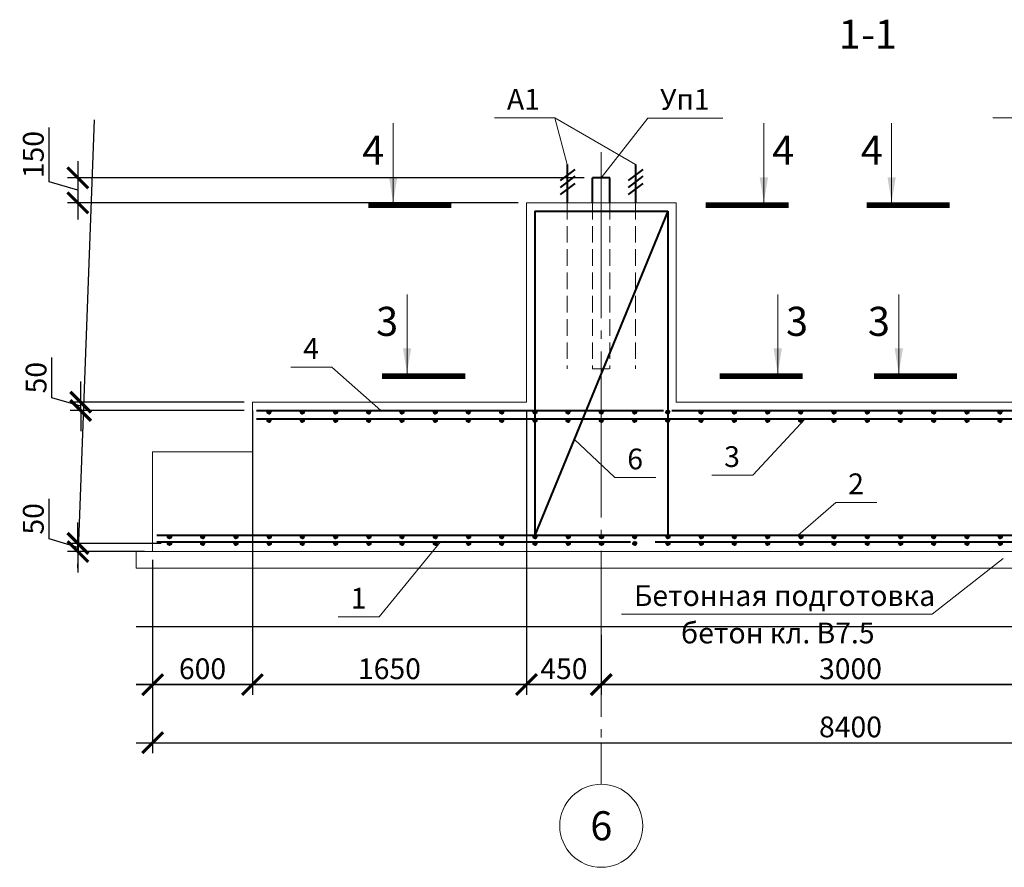
# Model space of a CAD drawing. Units: millimetres. Extents: x 439844 to 515450, y -316458 to -269205.
# Drawn here: x 450750 to 456676, y -310156 to -305054 of the extents above; entities that cross this region are included whole.
import ezdxf
from ezdxf.enums import TextEntityAlignment as Align

# ---------------------------------------------------------------- set-up
doc = ezdxf.new("R2010")
doc.units = ezdxf.units.MM
doc.header["$PDMODE"] = 98
for name, pattern in [('GOST2.303 4', [7, 5, -2, 0]), ('GOST2.303 5', [24, 20, -1.5, 1, -1.5]), ('gost6', [12, 8, -1.5, 1, -1.5])]:
    doc.linetypes.add(name, pattern=pattern)
doc.layers.get('0').update_dxf_attribs({"lineweight": 18})
doc.layers.get('Defpoints').update_dxf_attribs({"color": 253})
for name, color, linetype, lineweight in [('Оси', 4, 'gost6', 13), ('Основная', 7, 'Continuous', 40), ('Размеры', 5, 'Continuous', 15), ('Текст', 250, 'Continuous', 15)]:
    doc.layers.add(name, color=color, linetype=linetype, lineweight=lineweight)
doc.styles.add('SPDS', font='ARIAL.TTF')
doc.dimstyles.new('SPDS', dxfattribs={"dimscale": 25, "dimtxt": 2.5, "dimasz": 2.5, "dimexe": 1.25, "dimexo": 1, "dimtad": 1, "dimdec": 0, "dimrnd": 0.001, "dimtxsty": 'SPDS', "dimblk": 'ARCHTICK', "dimcen": 2.5, "dimdle": 2, "dimadec": 0, "dimazin": 2, "dimtfac": 1, "dimtdec": 0, "dimtmove": 1, "dimatfit": 3, "dimldrblk": 'ARCHTICK', "dimfxl": 0, "dimtolj": 1, "dimtzin": 0, "dimarcsym": 0})

# ---------------------------------------------------------------- blocks, each defined once
blk = doc.blocks.new('_ArchTick')
at = {"color": 0, "linetype": 'ByBlock', "const_width": 0.15}
blk.add_lwpolyline([(-0.5, -0.5), (0.5, 0.5)], dxfattribs=at)
blk = doc.blocks.new('*D51')
at = {"layer": 'Defpoints', "color": 0, "ltscale": 50}
for p in [(451100.2, -308206.5), (451651.5, -308206.5), (451550.2, -308256.4)]:
    blk.add_point(p, dxfattribs=at)
at = {"layer": 'Размеры', "color": 0, "lineweight": -2, "ltscale": 50}
for p, q in [((450927, -308179.5), (450927, -307938.3)), ((451100.2, -308206.5), (451100.2, -308081.5)), ((451100.2, -308231.4), (450927, -308179.5)), ((451601.5, -308206.5), (451037.7, -308206.5)), ((451100.2, -308256.4), (451100.2, -308206.5)), ((451100.2, -308256.4), (451100.2, -308206.5)), ((451500.2, -308256.4), (451037.7, -308256.4)), ((451100.2, -308256.4), (451100.2, -308381.4))]:
    blk.add_line(p, q, dxfattribs=at)
at = {"layer": 'Размеры', "color": 0, "lineweight": -2, "ltscale": 50, "xscale": 125, "yscale": 125, "zscale": 125}
for p, rotation in [((451100.2, -308206.5), 270), ((451100.2, -308256.4), 90)]:
    blk.add_blockref('_ArchTick', p, dxfattribs=dict(at, rotation=rotation))
at = {"layer": 'Размеры', "color": 0, "ltscale": 50, "insert": (450831.9, -308058.9), "char_height": 125, "attachment_point": 5, "rotation": 90, "style": 'SPDS'}
blk.add_mtext('\\A1;50', dxfattribs=at)
blk = doc.blocks.new('*D52')
at = {"layer": 'Defpoints', "color": 0, "ltscale": 50}
for p in [(451116.9, -307356.4), (452150.2, -307356.4), (452150.2, -307406.8)]:
    blk.add_point(p, dxfattribs=at)
at = {"layer": 'Размеры', "color": 0, "lineweight": -2, "ltscale": 50}
for p, q in [((450943.7, -307329.7), (450943.7, -307088.5)), ((451116.9, -307356.4), (451116.9, -307231.4)), ((451116.9, -307381.6), (450943.7, -307329.7)), ((452100.2, -307356.4), (451054.4, -307356.4)), ((451116.9, -307406.8), (451116.9, -307356.4)), ((451116.9, -307406.8), (451116.9, -307356.4)), ((452100.2, -307406.8), (451054.4, -307406.8)), ((451116.9, -307406.8), (451116.9, -307531.8))]:
    blk.add_line(p, q, dxfattribs=at)
at = {"layer": 'Размеры', "color": 0, "lineweight": -2, "ltscale": 50, "xscale": 125, "yscale": 125, "zscale": 125}
for p, rotation in [((451116.9, -307356.4), 270), ((451116.9, -307406.8), 90)]:
    blk.add_blockref('_ArchTick', p, dxfattribs=dict(at, rotation=rotation))
at = {"layer": 'Размеры', "color": 0, "ltscale": 50, "insert": (450848.6, -307209.1), "char_height": 125, "attachment_point": 5, "rotation": 90, "style": 'SPDS'}
blk.add_mtext('\\A1;50', dxfattribs=at)
blk = doc.blocks.new('*D53')
at = {"layer": 'Defpoints', "color": 0, "ltscale": 50}
for p in [(454198.2, -306006.4), (451100.2, -306156.4), (453800.2, -306156.4)]:
    blk.add_point(p, dxfattribs=at)
at = {"layer": 'Размеры', "color": 0, "lineweight": -2, "ltscale": 50}
for p, q in [((450927, -306029.4), (450927, -305702.9)), ((451100.2, -305906.4), (451100.2, -306256.4)), ((454148.2, -306006.4), (451037.7, -306006.4)), ((451100.2, -306081.4), (450927, -306029.4)), ((453750.2, -306156.4), (451037.7, -306156.4))]:
    blk.add_line(p, q, dxfattribs=at)
at = {"layer": 'Размеры', "color": 0, "lineweight": -2, "ltscale": 50, "xscale": 125, "yscale": 125, "zscale": 125}
for p, rotation in [((451100.2, -306006.4), 90), ((451100.2, -306156.4), 270)]:
    blk.add_blockref('_ArchTick', p, dxfattribs=dict(at, rotation=rotation))
at = {"layer": 'Размеры', "color": 0, "ltscale": 50, "insert": (450831.9, -305866.2), "char_height": 125, "attachment_point": 5, "rotation": 90, "style": 'SPDS'}
blk.add_mtext('\\A1;150', dxfattribs=at)
blk = doc.blocks.new('*D66')
at = {"layer": 'Defpoints', "color": 0, "ltscale": 50}
for p in [(454250.2, -308706.4), (457250.2, -308706.4), (454250.2, -309056.4)]:
    blk.add_point(p, dxfattribs=at)
at = {"layer": 'Размеры', "color": 0, "lineweight": -2, "ltscale": 50}
for p, q in [((454250.2, -308756.4), (454250.2, -309118.9)), ((457250.2, -308756.4), (457250.2, -309118.9)), ((457350.2, -309056.4), (454150.2, -309056.4))]:
    blk.add_line(p, q, dxfattribs=at)
at = {"layer": 'Размеры', "color": 0, "lineweight": -2, "ltscale": 50, "xscale": 125, "yscale": 125, "zscale": 125, "rotation": 180}
blk.add_blockref('_ArchTick', (454250.2, -309056.4), dxfattribs=at)
at = {"layer": 'Размеры', "color": 0, "lineweight": -2, "ltscale": 50, "xscale": 125, "yscale": 125, "zscale": 125}
blk.add_blockref('_ArchTick', (457250.2, -309056.4), dxfattribs=at)
at = {"layer": 'Размеры', "color": 0, "ltscale": 50, "insert": (455750.2, -308961.3), "char_height": 125, "attachment_point": 5, "style": 'SPDS'}
blk.add_mtext('\\A1;3000', dxfattribs=at)
blk = doc.blocks.new('*D67')
at = {"layer": 'Defpoints', "color": 0, "ltscale": 50}
for p in [(453800.2, -307356.4), (454250.2, -308706.4), (453800.2, -309056.4)]:
    blk.add_point(p, dxfattribs=at)
at = {"layer": 'Размеры', "color": 0, "lineweight": -2, "ltscale": 50}
for p, q in [((453800.2, -307406.4), (453800.2, -309118.9)), ((454250.2, -308756.4), (454250.2, -309118.9)), ((454350.2, -309056.4), (453700.2, -309056.4))]:
    blk.add_line(p, q, dxfattribs=at)
at = {"layer": 'Размеры', "color": 0, "lineweight": -2, "ltscale": 50, "xscale": 125, "yscale": 125, "zscale": 125, "rotation": 180}
blk.add_blockref('_ArchTick', (453800.2, -309056.4), dxfattribs=at)
at = {"layer": 'Размеры', "color": 0, "lineweight": -2, "ltscale": 50, "xscale": 125, "yscale": 125, "zscale": 125}
blk.add_blockref('_ArchTick', (454250.2, -309056.4), dxfattribs=at)
at = {"layer": 'Размеры', "color": 0, "ltscale": 50, "insert": (454025.2, -308961.3), "char_height": 125, "attachment_point": 5, "style": 'SPDS'}
blk.add_mtext('\\A1;450', dxfattribs=at)
blk = doc.blocks.new('*D68')
at = {"layer": 'Defpoints', "color": 0, "ltscale": 50}
for p in [(452150.2, -307356.4), (453800.2, -308706.4), (452150.2, -309056.4)]:
    blk.add_point(p, dxfattribs=at)
at = {"layer": 'Размеры', "color": 0, "lineweight": -2, "ltscale": 50}
for p, q in [((452150.2, -307406.4), (452150.2, -309118.9)), ((453800.2, -308756.4), (453800.2, -309118.9)), ((453900.2, -309056.4), (452050.2, -309056.4))]:
    blk.add_line(p, q, dxfattribs=at)
at = {"layer": 'Размеры', "color": 0, "lineweight": -2, "ltscale": 50, "xscale": 125, "yscale": 125, "zscale": 125, "rotation": 180}
blk.add_blockref('_ArchTick', (452150.2, -309056.4), dxfattribs=at)
at = {"layer": 'Размеры', "color": 0, "lineweight": -2, "ltscale": 50, "xscale": 125, "yscale": 125, "zscale": 125}
blk.add_blockref('_ArchTick', (453800.2, -309056.4), dxfattribs=at)
at = {"layer": 'Размеры', "color": 0, "ltscale": 50, "insert": (452975.2, -308961.3), "char_height": 125, "attachment_point": 5, "style": 'SPDS'}
blk.add_mtext('\\A1;1650', dxfattribs=at)
blk = doc.blocks.new('*D69')
at = {"layer": 'Defpoints', "color": 0, "ltscale": 50}
for p in [(451550.2, -308256.4), (452150.2, -308706.4), (451550.2, -309056.4)]:
    blk.add_point(p, dxfattribs=at)
at = {"layer": 'Размеры', "color": 0, "lineweight": -2, "ltscale": 50}
for p, q in [((451550.2, -308306.4), (451550.2, -309118.9)), ((452150.2, -308756.4), (452150.2, -309118.9)), ((452250.2, -309056.4), (451450.2, -309056.4))]:
    blk.add_line(p, q, dxfattribs=at)
at = {"layer": 'Размеры', "color": 0, "lineweight": -2, "ltscale": 50, "xscale": 125, "yscale": 125, "zscale": 125, "rotation": 180}
blk.add_blockref('_ArchTick', (451550.2, -309056.4), dxfattribs=at)
at = {"layer": 'Размеры', "color": 0, "lineweight": -2, "ltscale": 50, "xscale": 125, "yscale": 125, "zscale": 125}
blk.add_blockref('_ArchTick', (452150.2, -309056.4), dxfattribs=at)
at = {"layer": 'Размеры', "color": 0, "ltscale": 50, "insert": (451850.2, -308961.3), "char_height": 125, "attachment_point": 5, "style": 'SPDS'}
blk.add_mtext('\\A1;600', dxfattribs=at)
blk = doc.blocks.new('*D73')
at = {"layer": 'Defpoints', "color": 0, "ltscale": 50}
for p in [(451550.2, -309056.4), (459950.2, -309056.4), (459950.2, -309406.4)]:
    blk.add_point(p, dxfattribs=at)
at = {"layer": 'Размеры', "color": 0, "lineweight": -2, "ltscale": 50}
for p, q in [((451550.2, -309106.4), (451550.2, -309468.9)), ((459950.2, -309106.4), (459950.2, -309468.9)), ((451450.2, -309406.4), (460050.2, -309406.4))]:
    blk.add_line(p, q, dxfattribs=at)
at = {"layer": 'Размеры', "color": 0, "lineweight": -2, "ltscale": 50, "xscale": 125, "yscale": 125, "zscale": 125, "rotation": 180}
blk.add_blockref('_ArchTick', (451550.2, -309406.4), dxfattribs=at)
at = {"layer": 'Размеры', "color": 0, "lineweight": -2, "ltscale": 50, "xscale": 125, "yscale": 125, "zscale": 125}
blk.add_blockref('_ArchTick', (459950.2, -309406.4), dxfattribs=at)
at = {"layer": 'Размеры', "color": 0, "ltscale": 50, "insert": (455750.2, -309311.3), "char_height": 125, "attachment_point": 5, "style": 'SPDS'}
blk.add_mtext('\\A1;8400', dxfattribs=at)

msp = doc.modelspace()

# ---------------------------------------------------------------- hatches: boundary and pattern name
at = {"layer": 'Основная', "ltscale": 50}
for points in [[(452240.7, -307416.4, 1), (452260.7, -307416.4, 1), (452240.7, -307416.4, 1)], [(452440.7, -307416.4, 1), (452460.7, -307416.4, 1), (452440.7, -307416.4, 1)], [(452640.7, -307416.4, 1), (452660.7, -307416.4, 1), (452640.7, -307416.4, 1)], [(452840.7, -307416.4, 1), (452860.7, -307416.4, 1), (452840.7, -307416.4, 1)], [(453040.7, -307416.4, 1), (453060.7, -307416.4, 1), (453040.7, -307416.4, 1)], [(453240.7, -307416.4, 1), (453260.7, -307416.4, 1), (453240.7, -307416.4, 1)], [(453440.7, -307416.4, 1), (453460.7, -307416.4, 1), (453440.7, -307416.4, 1)], [(453640.7, -307416.4, 1), (453660.7, -307416.4, 1), (453640.7, -307416.4, 1)], [(453840.7, -307416.4, 1), (453860.7, -307416.4, 1), (453840.7, -307416.4, 1)], [(454040.7, -307416.4, 1), (454060.7, -307416.4, 1), (454040.7, -307416.4, 1)], [(454240.7, -307416.4, 1), (454260.7, -307416.4, 1), (454240.7, -307416.4, 1)], [(454440.7, -307416.4, 1), (454460.7, -307416.4, 1), (454440.7, -307416.4, 1)], [(454640.7, -307416.4, 1), (454660.7, -307416.4, 1), (454640.7, -307416.4, 1)], [(454840.7, -307416.4, 1), (454860.7, -307416.4, 1), (454840.7, -307416.4, 1)], [(455040.7, -307416.4, 1), (455060.7, -307416.4, 1), (455040.7, -307416.4, 1)], [(455240.7, -307416.4, 1), (455260.7, -307416.4, 1), (455240.7, -307416.4, 1)], [(455440.7, -307416.4, 1), (455460.7, -307416.4, 1), (455440.7, -307416.4, 1)], [(455640.7, -307416.4, 1), (455660.7, -307416.4, 1), (455640.7, -307416.4, 1)], [(455840.7, -307416.4, 1), (455860.7, -307416.4, 1), (455840.7, -307416.4, 1)], [(455840.7, -307416.4, 1), (455860.7, -307416.4, 1), (455840.7, -307416.4, 1)], [(456040.7, -307416.4, 1), (456060.7, -307416.4, 1), (456040.7, -307416.4, 1)], [(456240.7, -307416.4, 1), (456260.7, -307416.4, 1), (456240.7, -307416.4, 1)], [(456440.7, -307416.4, 1), (456460.7, -307416.4, 1), (456440.7, -307416.4, 1)], [(456640.7, -307416.4, 1), (456660.7, -307416.4, 1), (456640.7, -307416.4, 1)], [(452240.7, -307466.4, 1), (452260.7, -307466.4, 1), (452240.7, -307466.4, 1)], [(452440.7, -307466.4, 1), (452460.7, -307466.4, 1), (452440.7, -307466.4, 1)], [(452640.7, -307466.4, 1), (452660.7, -307466.4, 1), (452640.7, -307466.4, 1)], [(452840.7, -307466.4, 1), (452860.7, -307466.4, 1), (452840.7, -307466.4, 1)], [(453040.7, -307466.4, 1), (453060.7, -307466.4, 1), (453040.7, -307466.4, 1)], [(453240.7, -307466.4, 1), (453260.7, -307466.4, 1), (453240.7, -307466.4, 1)], [(453440.7, -307466.4, 1), (453460.7, -307466.4, 1), (453440.7, -307466.4, 1)], [(453640.7, -307466.4, 1), (453660.7, -307466.4, 1), (453640.7, -307466.4, 1)], [(453840.7, -307466.4, 1), (453860.7, -307466.4, 1), (453840.7, -307466.4, 1)], [(454040.7, -307466.4, 1), (454060.7, -307466.4, 1), (454040.7, -307466.4, 1)], [(454240.7, -307466.4, 1), (454260.7, -307466.4, 1), (454240.7, -307466.4, 1)], [(454440.7, -307466.4, 1), (454460.7, -307466.4, 1), (454440.7, -307466.4, 1)], [(454640.7, -307466.4, 1), (454660.7, -307466.4, 1), (454640.7, -307466.4, 1)], [(454840.7, -307466.4, 1), (454860.7, -307466.4, 1), (454840.7, -307466.4, 1)], [(455040.7, -307466.4, 1), (455060.7, -307466.4, 1), (455040.7, -307466.4, 1)], [(455240.7, -307466.4, 1), (455260.7, -307466.4, 1), (455240.7, -307466.4, 1)], [(455440.7, -307466.4, 1), (455460.7, -307466.4, 1), (455440.7, -307466.4, 1)], [(455640.7, -307466.4, 1), (455660.7, -307466.4, 1), (455640.7, -307466.4, 1)], [(455840.7, -307466.4, 1), (455860.7, -307466.4, 1), (455840.7, -307466.4, 1)], [(455840.7, -307466.4, 1), (455860.7, -307466.4, 1), (455840.7, -307466.4, 1)], [(456040.7, -307466.4, 1), (456060.7, -307466.4, 1), (456040.7, -307466.4, 1)], [(456240.7, -307466.4, 1), (456260.7, -307466.4, 1), (456240.7, -307466.4, 1)], [(456440.7, -307466.4, 1), (456460.7, -307466.4, 1), (456440.7, -307466.4, 1)], [(456640.7, -307466.4, 1), (456660.7, -307466.4, 1), (456640.7, -307466.4, 1)], [(451641.5, -308166.5, 1), (451661.5, -308166.5, 1), (451641.5, -308166.5, 1)], [(451641.5, -308206.5, 1), (451661.5, -308206.5, 1), (451641.5, -308206.5, 1)], [(451841.5, -308166.5, 1), (451861.5, -308166.5, 1), (451841.5, -308166.5, 1)], [(451841.5, -308206.5, 1), (451861.5, -308206.5, 1), (451841.5, -308206.5, 1)], [(452041.5, -308166.5, 1), (452061.5, -308166.5, 1), (452041.5, -308166.5, 1)], [(452041.5, -308206.5, 1), (452061.5, -308206.5, 1), (452041.5, -308206.5, 1)], [(452241.5, -308166.5, 1), (452261.5, -308166.5, 1), (452241.5, -308166.5, 1)], [(452241.5, -308206.5, 1), (452261.5, -308206.5, 1), (452241.5, -308206.5, 1)], [(452441.5, -308166.5, 1), (452461.5, -308166.5, 1), (452441.5, -308166.5, 1)], [(452441.5, -308206.5, 1), (452461.5, -308206.5, 1), (452441.5, -308206.5, 1)], [(452641.5, -308166.5, 1), (452661.5, -308166.5, 1), (452641.5, -308166.5, 1)], [(452641.5, -308206.5, 1), (452661.5, -308206.5, 1), (452641.5, -308206.5, 1)], [(452841.5, -308166.5, 1), (452861.5, -308166.5, 1), (452841.5, -308166.5, 1)], [(452841.5, -308206.5, 1), (452861.5, -308206.5, 1), (452841.5, -308206.5, 1)], [(453041.5, -308166.5, 1), (453061.5, -308166.5, 1), (453041.5, -308166.5, 1)], [(453041.5, -308206.5, 1), (453061.5, -308206.5, 1), (453041.5, -308206.5, 1)], [(453241.5, -308166.5, 1), (453261.5, -308166.5, 1), (453241.5, -308166.5, 1)], [(453241.5, -308206.5, 1), (453261.5, -308206.5, 1), (453241.5, -308206.5, 1)], [(453441.5, -308166.5, 1), (453461.5, -308166.5, 1), (453441.5, -308166.5, 1)], [(453441.5, -308206.5, 1), (453461.5, -308206.5, 1), (453441.5, -308206.5, 1)], [(453641.5, -308166.5, 1), (453661.5, -308166.5, 1), (453641.5, -308166.5, 1)], [(453641.5, -308206.5, 1), (453661.5, -308206.5, 1), (453641.5, -308206.5, 1)], [(453841.5, -308166.5, 1), (453861.5, -308166.5, 1), (453841.5, -308166.5, 1)], [(453841.5, -308206.5, 1), (453861.5, -308206.5, 1), (453841.5, -308206.5, 1)], [(454041.5, -308166.5, 1), (454061.5, -308166.5, 1), (454041.5, -308166.5, 1)], [(454041.5, -308206.5, 1), (454061.5, -308206.5, 1), (454041.5, -308206.5, 1)], [(454241.5, -308166.5, 1), (454261.5, -308166.5, 1), (454241.5, -308166.5, 1)], [(454241.5, -308206.5, 1), (454261.5, -308206.5, 1), (454241.5, -308206.5, 1)], [(454441.5, -308166.5, 1), (454461.5, -308166.5, 1), (454441.5, -308166.5, 1)], [(454441.5, -308206.5, 1), (454461.5, -308206.5, 1), (454441.5, -308206.5, 1)], [(454641.5, -308166.5, 1), (454661.5, -308166.5, 1), (454641.5, -308166.5, 1)], [(454641.5, -308206.5, 1), (454661.5, -308206.5, 1), (454641.5, -308206.5, 1)], [(454841.5, -308166.5, 1), (454861.5, -308166.5, 1), (454841.5, -308166.5, 1)], [(454841.5, -308206.5, 1), (454861.5, -308206.5, 1), (454841.5, -308206.5, 1)], [(455041.5, -308166.5, 1), (455061.5, -308166.5, 1), (455041.5, -308166.5, 1)], [(455041.5, -308206.5, 1), (455061.5, -308206.5, 1), (455041.5, -308206.5, 1)], [(455241.5, -308166.5, 1), (455261.5, -308166.5, 1), (455241.5, -308166.5, 1)], [(455241.5, -308206.5, 1), (455261.5, -308206.5, 1), (455241.5, -308206.5, 1)], [(455441.5, -308166.5, 1), (455461.5, -308166.5, 1), (455441.5, -308166.5, 1)], [(455441.5, -308206.5, 1), (455461.5, -308206.5, 1), (455441.5, -308206.5, 1)], [(455641.5, -308166.5, 1), (455661.5, -308166.5, 1), (455641.5, -308166.5, 1)], [(455641.5, -308206.5, 1), (455661.5, -308206.5, 1), (455641.5, -308206.5, 1)], [(455841.5, -308166.5, 1), (455861.5, -308166.5, 1), (455841.5, -308166.5, 1)], [(455841.5, -308166.5, 1), (455861.5, -308166.5, 1), (455841.5, -308166.5, 1)], [(455841.5, -308206.5, 1), (455861.5, -308206.5, 1), (455841.5, -308206.5, 1)], [(455841.5, -308206.5, 1), (455861.5, -308206.5, 1), (455841.5, -308206.5, 1)], [(456041.5, -308166.5, 1), (456061.5, -308166.5, 1), (456041.5, -308166.5, 1)], [(456041.5, -308206.5, 1), (456061.5, -308206.5, 1), (456041.5, -308206.5, 1)], [(456241.5, -308166.5, 1), (456261.5, -308166.5, 1), (456241.5, -308166.5, 1)], [(456241.5, -308206.5, 1), (456261.5, -308206.5, 1), (456241.5, -308206.5, 1)], [(456441.5, -308166.5, 1), (456461.5, -308166.5, 1), (456441.5, -308166.5, 1)], [(456441.5, -308206.5, 1), (456461.5, -308206.5, 1), (456441.5, -308206.5, 1)], [(456641.5, -308166.5, 1), (456661.5, -308166.5, 1), (456641.5, -308166.5, 1)], [(456641.5, -308206.5, 1), (456661.5, -308206.5, 1), (456641.5, -308206.5, 1)]]:
    msp.add_hatch(color=256, dxfattribs=at).paths.add_polyline_path(points, flags=0)

# ---------------------------------------------------------------- linework, layer by layer
at = {"ltscale": 50}
for p, q in [((453800.2, -306156.4), (453800.2, -307356.4)), ((453800.2, -306156.4), (454700.2, -306156.4)), ((454700.2, -306156.4), (454700.2, -307356.4)), ((452150.2, -307356.4), (453800.2, -307356.4)), ((452150.2, -307356.4), (452150.2, -307656.4)), ((454700.2, -307356.4), (456800.2, -307356.4)), ((451550.2, -307656.4), (451550.2, -308256.4)), ((451550.2, -307656.4), (452150.2, -307656.4)), ((451450.2, -308256.4), (460050.2, -308256.4)), ((451450.2, -308356.4), (451450.2, -308256.4)), ((451450.2, -308356.4), (460050.2, -308356.4))]:
    msp.add_line(p, q, dxfattribs=at)
at = {"linetype": 'GOST2.303 4', "ltscale": 20}
for p, q in [((454045.2, -306156.4), (454045.2, -307156.4)), ((454198.2, -306156.4), (454198.2, -307156.4)), ((454302.2, -306156.4), (454302.2, -307156.4)), ((454455.2, -306156.4), (454455.2, -307156.4)), ((454198.2, -307156.4), (454302.2, -307156.4))]:
    msp.add_line(p, q, dxfattribs=at)
at = {"layer": 'Defpoints', "ltscale": 50}
for p, q in [((451100.2, -308356.4), (451200.2, -305656.4)), ((451450.2, -308706.4), (460541.8, -308706.4)), ((451450.2, -309056.4), (460541.8, -309056.4)), ((451450.2, -309406.4), (460541.8, -309406.4))]:
    msp.add_line(p, q, dxfattribs=at)
at = {"layer": 'Оси', "linetype": 'Continuous', "ltscale": 50}
msp.add_line((454250.2, -309406.4), (454250.2, -309656.4), dxfattribs=at)
at = {"layer": 'Оси', "linetype": 'GOST2.303 5', "ltscale": 50}
msp.add_lwpolyline([(454250.2, -305850.8), (454250.2, -309406.4)], dxfattribs=at)
at = {"layer": 'Оси', "linetype": 'Continuous', "ltscale": 50}
msp.add_circle((454250.2, -309906.4), 250, dxfattribs=at)
at = {"layer": 'Основная', "ltscale": 40}
for p, q in [((454045.2, -305926.4), (454045.2, -306156.4)), ((454455.2, -305926.4), (454455.2, -306156.4)), ((454090.5, -305955.6), (454002.7, -306023.2)), ((454090.5, -305996.2), (454002.7, -306063.8)), ((454302.2, -306006.4), (454198.2, -306006.4)), ((454198.2, -306156.4), (454198.2, -306006.4)), ((454302.2, -306156.4), (454302.2, -306006.4)), ((454500.5, -305955.6), (454412.7, -306023.2)), ((454500.5, -305996.2), (454412.7, -306063.8)), ((454090.5, -306039.9), (454002.7, -306107.4)), ((454500.5, -306039.9), (454412.7, -306107.4))]:
    msp.add_line(p, q, dxfattribs=at)
at = {"layer": 'Основная', "ltscale": 50}
for p, q in [((453850.2, -306206.4), (453850.2, -308156.5)), ((453850.2, -306206.4), (454650.2, -306206.4)), ((454650.2, -306206.4), (453850.2, -308156.5)), ((454650.2, -306206.4), (454650.2, -308156.5)), ((452175.2, -307406.4), (454625.2, -307406.4)), ((454675.2, -307406.4), (459325.2, -307406.4)), ((452175.2, -307456.4), (459325.2, -307456.4)), ((451575.2, -308156.5), (459923.9, -308156.5)), ((451575.2, -308196.4), (454425.2, -308196.4)), ((454575.2, -308196.4), (457125.2, -308196.4))]:
    msp.add_line(p, q, dxfattribs=at)
for centre in [(452250.7, -307416.4), (452450.7, -307416.4), (452650.7, -307416.4), (452850.7, -307416.4), (453050.7, -307416.4), (453250.7, -307416.4), (453450.7, -307416.4), (453650.7, -307416.4), (453850.7, -307416.4), (454050.7, -307416.4), (454250.7, -307416.4), (454450.7, -307416.4), (454650.7, -307416.4), (454850.7, -307416.4), (455050.7, -307416.4), (455250.7, -307416.4), (455450.7, -307416.4), (455650.7, -307416.4), (455850.7, -307416.4), (455850.7, -307416.4), (456050.7, -307416.4), (456250.7, -307416.4), (456450.7, -307416.4), (456650.7, -307416.4), (452250.7, -307466.4), (452450.7, -307466.4), (452650.7, -307466.4), (452850.7, -307466.4), (453050.7, -307466.4), (453250.7, -307466.4), (453450.7, -307466.4), (453650.7, -307466.4), (453850.7, -307466.4), (454050.7, -307466.4), (454250.7, -307466.4), (454450.7, -307466.4), (454650.7, -307466.4), (454850.7, -307466.4), (455050.7, -307466.4), (455250.7, -307466.4), (455450.7, -307466.4), (455650.7, -307466.4), (455850.7, -307466.4), (455850.7, -307466.4), (456050.7, -307466.4), (456250.7, -307466.4), (456450.7, -307466.4), (456650.7, -307466.4), (451651.5, -308166.5), (451651.5, -308206.5), (451851.5, -308166.5), (451851.5, -308206.5), (452051.5, -308166.5), (452051.5, -308206.5), (452251.5, -308166.5), (452251.5, -308206.5), (452451.5, -308166.5), (452451.5, -308206.5), (452651.5, -308166.5), (452651.5, -308206.5), (452851.5, -308166.5), (452851.5, -308206.5), (453051.5, -308166.5), (453051.5, -308206.5), (453251.5, -308166.5), (453251.5, -308206.5), (453451.5, -308166.5), (453451.5, -308206.5), (453651.5, -308166.5), (453651.5, -308206.5), (453851.5, -308166.5), (453851.5, -308206.5), (454051.5, -308166.5), (454051.5, -308206.5), (454251.5, -308166.5), (454251.5, -308206.5), (454451.5, -308166.5), (454451.5, -308206.5), (454651.5, -308166.5), (454651.5, -308206.5), (454851.5, -308166.5), (454851.5, -308206.5), (455051.5, -308166.5), (455051.5, -308206.5), (455251.5, -308166.5), (455251.5, -308206.5), (455451.5, -308166.5), (455451.5, -308206.5), (455651.5, -308166.5), (455651.5, -308206.5), (455851.5, -308166.5), (455851.5, -308166.5), (455851.5, -308206.5), (455851.5, -308206.5), (456051.5, -308166.5), (456051.5, -308206.5), (456251.5, -308166.5), (456251.5, -308206.5), (456451.5, -308166.5), (456451.5, -308206.5), (456651.5, -308166.5), (456651.5, -308206.5)]:
    msp.add_circle(centre, 10, dxfattribs=at)
at = {"layer": 'Размеры', "ltscale": 50}
for p, q in [((453971.3, -305646), (453607.5, -305646)), ((454455.2, -305926.4), (453971.3, -305646)), ((454045.2, -305926.4), (453971.3, -305646)), ((454250.2, -306006.4), (454529.4, -305646.4)), ((454529.4, -305646.4), (454982, -305646.4)), ((456971.3, -305646), (456607.5, -305646))]:
    msp.add_line(p, q, dxfattribs=at)
at = {"layer": 'Размеры', "linetype": 'Continuous', "ltscale": 50}
for p, q in [((452997.7, -306152.9), (452997.7, -305677.9)), ((455228.7, -306152.9), (455228.7, -305677.9)), ((455997.7, -306152.9), (455997.7, -305677.9)), ((453081.1, -307182.5), (453081.1, -306707.5)), ((455312, -307182.5), (455312, -306707.5)), ((456040.8, -307182.5), (456040.8, -306707.5))]:
    msp.add_line(p, q, dxfattribs=at)
at = {"layer": 'Размеры', "linetype": 'Continuous', "ltscale": 50, "const_width": 35}
for points in [[(452847.7, -306170.4), (453347.7, -306170.4)], [(455378.7, -306170.4), (454878.7, -306170.4)], [(455847.7, -306170.4), (456347.7, -306170.4)], [(452931.1, -307200), (453431.1, -307200)], [(455462, -307200), (454962, -307200)], [(455890.8, -307200), (456390.8, -307200)]]:
    msp.add_lwpolyline(points, dxfattribs=at)
at = {"layer": 'Размеры', "linetype": 'Continuous', "ltscale": 50}
for points in [[(452997.7, -306152.9), (452972.6, -306002.7), (453022.8, -306002.7)], [(455228.7, -306152.9), (455203.5, -306002.7), (455253.8, -306002.7)], [(455997.7, -306152.9), (455972.6, -306002.7), (456022.8, -306002.7)], [(453081.1, -307182.5), (453056, -307032.3), (453106.2, -307032.3)], [(455312, -307182.5), (455286.9, -307032.3), (455337.2, -307032.3)], [(456040.8, -307182.5), (456015.6, -307032.3), (456065.9, -307032.3)]]:
    msp.add_solid(points, dxfattribs=at)
at = {"layer": 'Текст', "ltscale": 50}
for p, q in [((452628.6, -307146.1), (452381.5, -307146.1)), ((452922.9, -307406.4), (452628.6, -307146.1)), ((455476.6, -307456.4), (455161.8, -307796.8)), ((454086.7, -307580.1), (454331.7, -307810.8)), ((454331.7, -307810.8), (454578.8, -307810.8)), ((455161.8, -307796.8), (454914.7, -307796.8)), ((455435.6, -308156.5), (455661.4, -307960.5)), ((455661.4, -307960.5), (455908.6, -307960.5)), ((453282.9, -308196.4), (452914.1, -308649.1)), ((456668.5, -308297.7), (456241.8, -308633.4)), ((452914.1, -308649.1), (452667, -308649.1)), ((456241.8, -308633.4), (454372.1, -308633.4))]:
    msp.add_line(p, q, dxfattribs=at)

# ---------------------------------------------------------------- texts
at = {"layer": 'Оси', "linetype": 'Continuous', "ltscale": 50, "style": 'SPDS'}
msp.add_text('6', height=175, dxfattribs=at).set_placement((454250.2, -309906.4), align=Align.MIDDLE_CENTER)
at = {"layer": 'Размеры', "linetype": 'Continuous', "ltscale": 50, "style": 'SPDS'}
for s, p in [('1', (455679, -305229.3)), ('1', (455896.4, -305229.3)), ('-', (455815, -305229.3)), ('4', (452811.7, -305927.9)), ('4', (455278.7, -305927.9)), ('4', (455811.7, -305927.9)), ('3', (452895.1, -306957.5)), ('3', (455362, -306957.5)), ('3', (455854.8, -306957.5))]:
    msp.add_text(s, height=175, dxfattribs=at).set_placement(p)
at = {"layer": 'Размеры', "ltscale": 50, "style": 'SPDS'}
for s, p in [('А1', (453682.5, -305596)), ('Уп1', (454604.4, -305596.4))]:
    msp.add_text(s, height=125, dxfattribs=at).set_placement(p)
at = {"layer": 'Текст', "ltscale": 50, "style": 'SPDS'}
for s, p in [('4', (452456.5, -307096.1)), ('6', (454406.7, -307760.8)), ('3', (454989.7, -307746.8)), ('2', (455736.4, -307910.5)), ('1', (452742, -308599.1)), ('Бетонная подготовка', (454447.1, -308583.4)), ('бетон кл. В7.5', (454730.1, -308808.4))]:
    msp.add_text(s, height=125, dxfattribs=at).set_placement(p)

# ---------------------------------------------------------------- dimensions: what is measured, and where the dimension line sits
at = {"layer": 'Размеры', "ltscale": 50}
for base, p1, p2, picture, middle in [((451100.2, -306156.4), (454198.2, -306006.4), (453800.2, -306156.4), '*D53', (450831.9, -305998.2)), ((451116.9, -307356.4), (452150.2, -307406.8), (452150.2, -307356.4), '*D52', (450848.6, -307298.4)), ((451100.2, -308206.5), (451550.2, -308256.4), (451651.5, -308206.5), '*D51', (450831.9, -308148.2))]:
    dim = msp.add_linear_dim(base=base, p1=p1, p2=p2, angle=90, dimstyle='SPDS', override={"dimscale": 50, "dimfxl": 0.18}, dxfattribs=at)
    dim.commit()
    dim.dimension.update_dxf_attribs({"geometry": picture, "text_midpoint": middle})
for base, p1, p2, override, picture, middle in [((452150.2, -309056.4), (453800.2, -308706.4), (452150.2, -307356.4), {"dimscale": 50, "dimlfac": 1, "dimtxsty": 'SPDS', "dimblk1": 'ArchTick', "dimblk2": 'ArchTick', "dimsah": 1, "dimfxl": 0.18, "dimtolj": 1}, '*D68', (452975.2, -308961.3)), ((453800.2, -309056.4), (454250.2, -308706.4), (453800.2, -307356.4), {"dimscale": 50, "dimfxl": 0.18}, '*D67', (454025.2, -308961.3)), ((451550.2, -309056.4), (452150.2, -308706.4), (451550.2, -308256.4), {"dimscale": 50, "dimfxl": 0.18}, '*D69', (451850.2, -308961.3)), ((454250.2, -309056.4), (457250.2, -308706.4), (454250.2, -308706.4), {"dimscale": 50, "dimfxl": 0.18}, '*D66', (455750.2, -308961.3)), ((459950.2, -309406.4), (451550.2, -309056.4), (459950.2, -309056.4), {"dimscale": 50, "dimlfac": 1, "dimtxsty": 'SPDS', "dimblk1": 'ArchTick', "dimblk2": 'ArchTick', "dimsah": 1, "dimfxl": 0.18, "dimtolj": 1}, '*D73', (455750.2, -309311.3))]:
    dim = msp.add_linear_dim(base=base, p1=p1, p2=p2, dimstyle='SPDS', override=override, dxfattribs=at)
    dim.commit()
    dim.dimension.update_dxf_attribs({"geometry": picture, "text_midpoint": middle})

doc.saveas('drawing.dxf')
